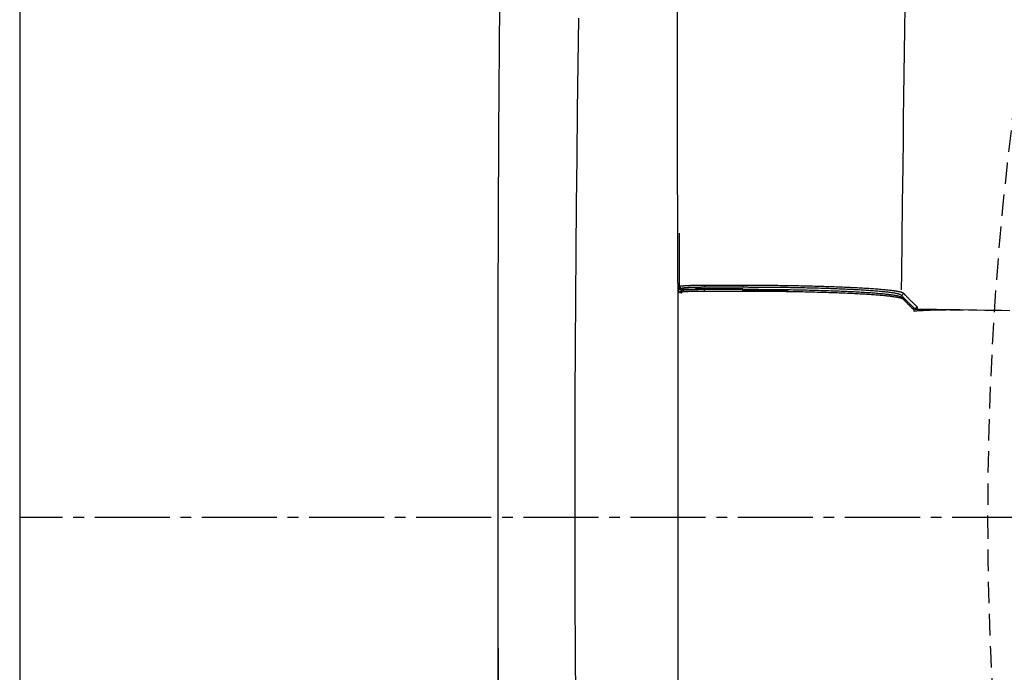
# Model space of a CAD drawing. Extents: x 0 to 2001, y 84 to 2884.
# Drawn here: x 353 to 445, y 2375 to 2435 of the extents above; entities that cross this region are included whole.
import ezdxf

# ---------------------------------------------------------------- set-up
doc = ezdxf.new("R2010")
doc.units = 0
doc.linetypes.add('EXLTYPE1', pattern=[3, 2, -1])
doc.linetypes.add('EXLTYPE3', pattern=[10, 7, -1, 1, -1])
doc.layers.get('0').update_dxf_attribs({"linetype": 'CONTINUOUS'})
doc.layers.get('DEFPOINTS').update_dxf_attribs({"linetype": 'CONTINUOUS'})
for name, color, linetype in [('タンク', 7, 'CONTINUOUS'), ('便器', 7, 'CONTINUOUS'), ('寸法', 7, 'CONTINUOUS')]:
    doc.layers.add(name, color=color, linetype=linetype)
doc.styles.add('EXCADDIM1', font='monotxt', dxfattribs={"width": 0.84, "bigfont": 'extfont'})
doc.styles.get("Standard").update_dxf_attribs({"font": 'monotxt', "bigfont": 'extfont'})
doc.dimstyles.new('ISO-25', dxfattribs={"dimtxt": 2.5, "dimasz": 2.5, "dimexe": 1.25, "dimexo": 0.625, "dimtad": 1, "dimtxsty": 'STANDARD', "dimcen": 2.5, "dimazin": 3, "dimtfac": 1, "dimtmove": 0, "dimatfit": 3})

# ---------------------------------------------------------------- blocks, each defined once
blk = doc.blocks.new('EX_NORM')
at = {"color": 0, "linetype": 'CONTINUOUS'}
for q in [(-1, 0.1667), (-1, 0), (-1, -0.1667)]:
    blk.add_line((0, 0), q, dxfattribs=at)
blk = doc.blocks.new('*D27')
at = {"layer": 'DEFPOINTS', "color": 0}
for p in [(353, 2388.998), (1143.307, 2388.998), (1143.307, 1934)]:
    blk.add_point(p, dxfattribs=at)
at = {"layer": '寸法', "color": 3, "linetype": 'CONTINUOUS'}
for p, q in [((1143.307, 2381.998), (1143.307, 1924)), ((383, 1934), (1113.307, 1934))]:
    blk.add_line(p, q, dxfattribs=at)
at = {"layer": '寸法', "color": 3, "xscale": 30, "yscale": 30, "zscale": 30, "rotation": 180}
blk.add_blockref('EX_NORM', (353, 1934), dxfattribs=at)
at = {"layer": '寸法', "color": 3, "xscale": 30, "yscale": 30, "zscale": 30}
blk.add_blockref('EX_NORM', (1143.307, 1934), dxfattribs=at)
at = {"layer": '寸法', "color": 2, "insert": (748.153, 1957), "char_height": 40, "attachment_point": 5, "style": 'EXCADDIM1'}
blk.add_mtext('790', dxfattribs=at)
blk = doc.blocks.new('*D31')
at = {"layer": 'DEFPOINTS', "color": 0}
for p in [(397.603, 2388.998), (1143.307, 2388.998), (397.603, 1994)]:
    blk.add_point(p, dxfattribs=at)
at = {"layer": '寸法', "color": 3, "linetype": 'CONTINUOUS'}
for p, q in [((397.603, 2381.998), (397.603, 1984)), ((1113.307, 1994), (427.603, 1994))]:
    blk.add_line(p, q, dxfattribs=at)
at = {"layer": '寸法', "color": 3, "xscale": 30, "yscale": 30, "zscale": 30, "rotation": 180}
blk.add_blockref('EX_NORM', (397.603, 1994), dxfattribs=at)
at = {"layer": '寸法', "color": 3, "xscale": 30, "yscale": 30, "zscale": 30}
blk.add_blockref('EX_NORM', (1143.307, 1994), dxfattribs=at)
at = {"layer": '寸法', "color": 2, "insert": (770.455, 2017.5), "char_height": 40, "attachment_point": 5, "style": 'EXCADDIM1'}
blk.add_mtext('746', dxfattribs=at)

msp = doc.modelspace()

# ---------------------------------------------------------------- linework, layer by layer
at = {"layer": 'タンク', "color": 2, "linetype": 'CONTINUOUS'}
msp.add_line((414.393, 2410.869), (414.393, 2370.772), dxfattribs=at)
at = {"layer": 'タンク', "color": 6, "linetype": 'CONTINUOUS'}
for p, q in [((414.514, 2410.3), (414.531, 2410.597)), ((414.499, 2409.981), (414.514, 2410.3)), ((414.514, 2410.3), (414.53, 2410.314)), ((414.53, 2410.314), (414.531, 2410.514)), ((414.713, 2410.314), (414.53, 2410.314)), ((414.713, 2410.314), (414.722, 2410.314)), ((414.722, 2410.314), (416.033, 2410.314)), ((414.793, 2410.368), (414.731, 2410.314)), ((414.731, 2410.314), (416.033, 2410.314)), ((414.747, 2409.901), (414.757, 2410.137)), ((414.749, 2410.137), (414.805, 2410.186)), ((416.045, 2410.325), (416.033, 2410.314)), ((416.033, 2410.314), (416.033, 2410.314)), ((417.548, 2410.325), (416.045, 2410.325)), ((420.462, 2410.472), (416.887, 2410.472)), ((417.81, 2410.325), (417.548, 2410.325)), ((420.461, 2410.325), (417.81, 2410.325)), ((418.519, 2410.325), (418.517, 2410.288)), ((418.555, 2410.305), (418.555, 2410.325)), ((418.556, 2410.288), (418.555, 2410.305)), ((435.255, 2409.552), (435.447, 2409.354)), ((435.918, 2408.873), (436.396, 2408.408)), ((436.3, 2408.494), (436.494, 2408.494))]:
    msp.add_line(p, q, dxfattribs=at)
at = {"layer": 'タンク', "color": 2, "linetype": 'CONTINUOUS', "flags": 128}
for points in [[(397.789, 2440.973), (397.731, 2432.877), (397.685, 2424.795), (397.649, 2416.751), (397.623, 2408.765), (397.607, 2400.859), (397.601, 2393.055), (397.603, 2386.506), (397.612, 2380.035), (397.628, 2373.628)], [(414.393, 2410.869), (414.393, 2410.919), (414.393, 2411.065), (414.393, 2411.296), (414.393, 2411.604), (414.393, 2411.977), (414.393, 2412.408), (414.392, 2412.887), (414.392, 2413.403), (414.392, 2413.948), (414.392, 2414.512), (414.391, 2415.086), (414.391, 2416.237), (414.39, 2417.389), (414.39, 2418.543), (414.389, 2419.7), (414.389, 2420.861), (414.389, 2422.027), (414.388, 2423.199), (414.388, 2424.377), (414.387, 2425.563), (414.387, 2426.757), (414.387, 2427.961), (414.386, 2429.778), (414.386, 2431.615), (414.386, 2433.467), (414.386, 2435.33), (414.386, 2437.201)], [(405.147, 2435.595), (405.084, 2431.296), (405.026, 2426.961), (404.974, 2422.597), (404.928, 2418.211), (404.888, 2413.81), (404.854, 2409.4), (404.828, 2404.988), (404.806, 2400.238), (404.793, 2395.494), (404.787, 2390.756), (404.79, 2386.027), (404.8, 2381.306), (404.819, 2376.594), (404.845, 2371.892)]]:
    msp.add_lwpolyline(points, dxfattribs=at)
at = {"layer": 'タンク', "color": 4, "linetype": 'CONTINUOUS', "flags": 128}
msp.add_lwpolyline([(435.582, 2436.649), (435.551, 2434.54), (435.522, 2432.443), (435.494, 2430.353), (435.467, 2428.265), (435.44, 2426.172), (435.414, 2424.069), (435.388, 2421.951), (435.362, 2419.811), (435.347, 2418.531), (435.332, 2417.263), (435.317, 2416.032), (435.303, 2414.86), (435.29, 2413.77), (435.278, 2412.785), (435.267, 2411.928), (435.259, 2411.221), (435.252, 2410.688), (435.248, 2410.351), (435.247, 2410.234)], dxfattribs=at)
at = {"layer": 'タンク', "color": 6, "linetype": 'CONTINUOUS', "flags": 128}
for points in [[(414.537, 2415.521), (414.537, 2415.514), (414.537, 2415.493), (414.537, 2415.46), (414.537, 2415.416), (414.537, 2415.362), (414.537, 2415.3), (414.537, 2415.23), (414.537, 2415.155), (414.537, 2415.075), (414.537, 2414.991), (414.536, 2414.906), (414.536, 2414.742), (414.536, 2414.576), (414.536, 2414.408), (414.535, 2414.237), (414.535, 2414.065), (414.535, 2413.891), (414.535, 2413.716), (414.534, 2413.539), (414.534, 2413.362), (414.534, 2413.183), (414.534, 2413.005), (414.533, 2412.825), (414.533, 2412.646), (414.533, 2412.468), (414.533, 2412.29), (414.532, 2412.114), (414.532, 2411.94), (414.532, 2411.768), (414.532, 2411.599), (414.532, 2411.433), (414.531, 2411.271), (414.531, 2411.113), (414.531, 2411.041), (414.531, 2410.97), (414.531, 2410.903), (414.531, 2410.84), (414.531, 2410.781), (414.531, 2410.729), (414.531, 2410.684), (414.531, 2410.648), (414.531, 2410.62), (414.531, 2410.603), (414.531, 2410.597)], [(414.531, 2410.597), (414.523, 2410.449), (414.514, 2410.3)], [(414.531, 2410.514), (414.55, 2410.531), (414.593, 2410.568)], [(414.593, 2410.569), (414.593, 2410.569), (414.593, 2410.569), (414.593, 2410.569), (414.593, 2410.569), (414.593, 2410.569), (414.593, 2410.569), (414.593, 2410.569), (414.593, 2410.569), (414.593, 2410.569), (414.593, 2410.569), (414.593, 2410.569), (414.593, 2410.569), (414.593, 2410.569), (414.593, 2410.569), (414.593, 2410.569), (414.593, 2410.57), (414.593, 2410.57), (414.593, 2410.57), (414.593, 2410.571), (414.593, 2410.571), (414.594, 2410.571), (414.594, 2410.572), (414.595, 2410.575), (414.599, 2410.579), (414.603, 2410.581), (414.609, 2410.584), (414.616, 2410.586), (414.623, 2410.588), (414.632, 2410.59), (414.641, 2410.592), (414.651, 2410.593), (414.661, 2410.595), (414.672, 2410.596), (414.704, 2410.6), (414.737, 2410.604), (414.771, 2410.608), (414.807, 2410.612), (414.844, 2410.615), (414.881, 2410.619), (414.92, 2410.622), (414.959, 2410.625), (414.999, 2410.628), (415.039, 2410.631), (415.08, 2410.633), (415.141, 2410.637), (415.203, 2410.641), (415.265, 2410.644), (415.327, 2410.647), (415.39, 2410.65), (415.453, 2410.653), (415.516, 2410.655), (415.58, 2410.657), (415.643, 2410.659), (415.707, 2410.661), (415.771, 2410.663), (415.835, 2410.665), (415.898, 2410.666), (415.962, 2410.667), (416.025, 2410.669), (416.088, 2410.67), (416.151, 2410.671), (416.213, 2410.672), (416.275, 2410.673), (416.336, 2410.673), (416.397, 2410.674), (416.457, 2410.674), (416.494, 2410.675), (416.53, 2410.675), (416.566, 2410.675), (416.601, 2410.675), (416.636, 2410.675), (416.67, 2410.675), (416.703, 2410.675), (416.735, 2410.675), (416.765, 2410.675), (416.795, 2410.675), (416.824, 2410.675), (416.833, 2410.675), (416.841, 2410.675), (416.849, 2410.675), (416.857, 2410.675), (416.864, 2410.675), (416.871, 2410.675), (416.876, 2410.675), (416.88, 2410.675), (416.884, 2410.675), (416.886, 2410.675), (416.887, 2410.675), (416.887, 2410.675), (416.887, 2410.675), (416.887, 2410.675), (416.887, 2410.675), (416.887, 2410.675), (416.887, 2410.675), (416.887, 2410.675), (416.887, 2410.675), (416.887, 2410.675), (416.887, 2410.675), (416.887, 2410.675)], [(414.593, 2410.568), (414.593, 2410.568), (414.593, 2410.568), (414.593, 2410.567), (414.593, 2410.565), (414.593, 2410.564), (414.594, 2410.562), (414.594, 2410.56), (414.594, 2410.558), (414.594, 2410.556), (414.595, 2410.553), (414.595, 2410.551), (414.595, 2410.546), (414.596, 2410.542), (414.597, 2410.537), (414.597, 2410.532), (414.598, 2410.527), (414.599, 2410.523), (414.6, 2410.518), (414.601, 2410.513), (414.602, 2410.509), (414.603, 2410.504), (414.605, 2410.499), (414.607, 2410.492), (414.61, 2410.485), (414.614, 2410.479), (414.617, 2410.472), (414.621, 2410.465), (414.626, 2410.458), (414.63, 2410.452), (414.635, 2410.446), (414.641, 2410.439), (414.646, 2410.433), (414.652, 2410.428), (414.658, 2410.422), (414.664, 2410.416), (414.67, 2410.411), (414.676, 2410.406), (414.683, 2410.401), (414.689, 2410.397), (414.696, 2410.393), (414.703, 2410.389), (414.71, 2410.386), (414.717, 2410.383), (414.724, 2410.38), (414.728, 2410.379), (414.733, 2410.377), (414.737, 2410.376), (414.742, 2410.375), (414.747, 2410.374), (414.751, 2410.373), (414.756, 2410.373), (414.761, 2410.372), (414.766, 2410.371), (414.77, 2410.371), (414.775, 2410.37), (414.777, 2410.37), (414.78, 2410.37), (414.782, 2410.369), (414.784, 2410.369), (414.786, 2410.369), (414.788, 2410.369), (414.789, 2410.369), (414.791, 2410.368), (414.792, 2410.368), (414.792, 2410.368), (414.792, 2410.368)], [(416.887, 2410.675), (417.287, 2410.675), (418.887, 2410.675), (420.462, 2410.675)], [(416.887, 2410.675), (416.887, 2410.675), (416.887, 2410.675), (416.887, 2410.674), (416.887, 2410.672), (416.887, 2410.671), (416.887, 2410.669), (416.887, 2410.667), (416.887, 2410.665), (416.887, 2410.663), (416.887, 2410.66), (416.887, 2410.658), (416.887, 2410.653), (416.887, 2410.648), (416.887, 2410.643), (416.887, 2410.638), (416.887, 2410.633), (416.887, 2410.628), (416.887, 2410.623), (416.887, 2410.618), (416.887, 2410.613), (416.887, 2410.608), (416.887, 2410.603), (416.887, 2410.596), (416.887, 2410.589), (416.887, 2410.582), (416.887, 2410.575), (416.887, 2410.568), (416.887, 2410.561), (416.887, 2410.554), (416.887, 2410.547), (416.887, 2410.539), (416.887, 2410.532), (416.887, 2410.525), (416.887, 2410.52), (416.887, 2410.515), (416.887, 2410.51), (416.887, 2410.505), (416.887, 2410.501), (416.887, 2410.496), (416.887, 2410.492), (416.887, 2410.488), (416.887, 2410.485), (416.887, 2410.482), (416.887, 2410.479), (416.887, 2410.479), (416.887, 2410.478), (416.887, 2410.478), (416.887, 2410.478), (416.887, 2410.477), (416.887, 2410.477), (416.887, 2410.476), (416.887, 2410.476), (416.887, 2410.475), (416.887, 2410.475), (416.887, 2410.474), (416.887, 2410.474), (416.887, 2410.474), (416.887, 2410.473), (416.887, 2410.473), (416.887, 2410.473), (416.887, 2410.472), (416.887, 2410.472), (416.887, 2410.472), (416.887, 2410.472), (416.887, 2410.472), (416.887, 2410.472)], [(420.462, 2410.675), (420.469, 2410.675), (420.489, 2410.675), (420.519, 2410.675), (420.56, 2410.675), (420.61, 2410.675), (420.668, 2410.675), (420.732, 2410.675), (420.801, 2410.675), (420.873, 2410.674), (420.949, 2410.674), (421.026, 2410.674), (421.18, 2410.674), (421.334, 2410.673), (421.489, 2410.673), (421.645, 2410.672), (421.801, 2410.672), (421.958, 2410.671), (422.116, 2410.67), (422.275, 2410.669), (422.435, 2410.669), (422.596, 2410.668), (422.759, 2410.666), (422.998, 2410.664), (423.241, 2410.662), (423.485, 2410.66), (423.731, 2410.657), (423.977, 2410.654), (424.225, 2410.65), (424.472, 2410.647), (424.718, 2410.643), (424.963, 2410.639), (425.206, 2410.635), (425.448, 2410.63), (425.672, 2410.626), (425.894, 2410.622), (426.115, 2410.617), (426.333, 2410.613), (426.55, 2410.608), (426.766, 2410.603), (426.98, 2410.597), (427.194, 2410.592), (427.407, 2410.586), (427.62, 2410.58), (427.832, 2410.574), (428.026, 2410.568), (428.22, 2410.562), (428.414, 2410.556), (428.608, 2410.55), (428.802, 2410.543), (428.995, 2410.536), (429.189, 2410.529), (429.383, 2410.522), (429.577, 2410.514), (429.771, 2410.507), (429.964, 2410.498), (430.133, 2410.491), (430.302, 2410.484), (430.47, 2410.476), (430.639, 2410.468), (430.807, 2410.46), (430.976, 2410.451), (431.144, 2410.442), (431.313, 2410.433), (431.482, 2410.424), (431.65, 2410.414), (431.819, 2410.404), (431.959, 2410.396), (432.1, 2410.387), (432.24, 2410.378), (432.381, 2410.368), (432.522, 2410.359), (432.664, 2410.348), (432.806, 2410.338), (432.949, 2410.327), (433.092, 2410.315), (433.236, 2410.304), (433.38, 2410.291), (433.491, 2410.281), (433.601, 2410.271), (433.711, 2410.261), (433.821, 2410.25), (433.93, 2410.239), (434.037, 2410.227), (434.143, 2410.215), (434.247, 2410.203), (434.349, 2410.191), (434.448, 2410.178), (434.545, 2410.165), (434.59, 2410.159), (434.635, 2410.152), (434.679, 2410.146), (434.723, 2410.139), (434.766, 2410.132), (434.81, 2410.124), (434.853, 2410.116), (434.897, 2410.108), (434.941, 2410.1), (434.985, 2410.091), (435.029, 2410.081), (435.055, 2410.075), (435.081, 2410.07), (435.107, 2410.063), (435.134, 2410.057), (435.159, 2410.051), (435.185, 2410.044), (435.211, 2410.038), (435.236, 2410.031), (435.26, 2410.024), (435.284, 2410.017), (435.308, 2410.009), (435.317, 2410.006), (435.327, 2410.003), (435.336, 2410), (435.345, 2409.997), (435.354, 2409.993), (435.363, 2409.99), (435.372, 2409.986), (435.38, 2409.981), (435.389, 2409.977), (435.397, 2409.972), (435.406, 2409.966), (435.409, 2409.964), (435.413, 2409.961), (435.416, 2409.959), (435.42, 2409.956), (435.423, 2409.953), (435.426, 2409.951), (435.43, 2409.948), (435.433, 2409.946), (435.436, 2409.943), (435.439, 2409.941), (435.442, 2409.938), (435.442, 2409.938), (435.443, 2409.937), (435.444, 2409.936), (435.444, 2409.936), (435.445, 2409.935), (435.445, 2409.935), (435.446, 2409.935), (435.446, 2409.934), (435.447, 2409.934), (435.447, 2409.934), (435.447, 2409.934)], [(414.514, 2410.3), (414.514, 2410.3), (414.515, 2410.301), (414.515, 2410.301), (414.515, 2410.301), (414.516, 2410.301), (414.516, 2410.301), (414.516, 2410.301), (414.517, 2410.301), (414.517, 2410.302), (414.518, 2410.302), (414.519, 2410.302), (414.519, 2410.302), (414.52, 2410.302), (414.521, 2410.303), (414.522, 2410.303), (414.522, 2410.303), (414.523, 2410.303), (414.524, 2410.304), (414.524, 2410.304), (414.525, 2410.304), (414.525, 2410.304), (414.526, 2410.304), (414.529, 2410.305), (414.533, 2410.306), (414.537, 2410.306), (414.542, 2410.307), (414.546, 2410.307), (414.552, 2410.308), (414.557, 2410.308), (414.562, 2410.309), (414.568, 2410.309), (414.574, 2410.31), (414.579, 2410.31), (414.585, 2410.31), (414.591, 2410.311), (414.596, 2410.311), (414.602, 2410.311), (414.607, 2410.312), (414.613, 2410.312), (414.618, 2410.312), (414.624, 2410.313), (414.629, 2410.313), (414.634, 2410.313), (414.64, 2410.313), (414.644, 2410.313), (414.648, 2410.313), (414.653, 2410.313), (414.657, 2410.314), (414.662, 2410.314), (414.666, 2410.314), (414.67, 2410.314), (414.675, 2410.314), (414.679, 2410.314), (414.683, 2410.314), (414.687, 2410.314), (414.69, 2410.314), (414.692, 2410.314), (414.694, 2410.314), (414.696, 2410.314), (414.698, 2410.314), (414.7, 2410.314), (414.702, 2410.314), (414.704, 2410.314), (414.706, 2410.314), (414.708, 2410.314), (414.71, 2410.314), (414.71, 2410.314), (414.711, 2410.314), (414.711, 2410.314), (414.711, 2410.314), (414.712, 2410.314), (414.712, 2410.314), (414.712, 2410.314), (414.713, 2410.314), (414.713, 2410.314), (414.713, 2410.314), (414.713, 2410.314)], [(414.531, 2410.514), (414.531, 2410.514), (414.531, 2410.514), (414.531, 2410.513), (414.531, 2410.513), (414.531, 2410.512), (414.531, 2410.511), (414.531, 2410.51), (414.531, 2410.509), (414.531, 2410.508), (414.531, 2410.507), (414.531, 2410.506), (414.531, 2410.503), (414.532, 2410.5), (414.532, 2410.496), (414.532, 2410.493), (414.532, 2410.49), (414.533, 2410.487), (414.533, 2410.484), (414.533, 2410.48), (414.534, 2410.477), (414.535, 2410.474), (414.535, 2410.47), (414.536, 2410.465), (414.538, 2410.459), (414.54, 2410.454), (414.541, 2410.448), (414.543, 2410.443), (414.546, 2410.437), (414.548, 2410.432), (414.551, 2410.426), (414.553, 2410.421), (414.556, 2410.416), (414.559, 2410.411), (414.563, 2410.405), (414.566, 2410.4), (414.57, 2410.395), (414.574, 2410.39), (414.578, 2410.385), (414.582, 2410.38), (414.587, 2410.376), (414.591, 2410.371), (414.596, 2410.367), (414.601, 2410.362), (414.606, 2410.358), (414.611, 2410.354), (414.617, 2410.35), (414.623, 2410.346), (414.628, 2410.342), (414.634, 2410.339), (414.64, 2410.336), (414.646, 2410.333), (414.652, 2410.33), (414.659, 2410.327), (414.665, 2410.325), (414.671, 2410.323), (414.675, 2410.322), (414.679, 2410.321), (414.683, 2410.32), (414.687, 2410.319), (414.691, 2410.319), (414.695, 2410.318), (414.699, 2410.318), (414.703, 2410.317), (414.707, 2410.317), (414.712, 2410.316), (414.716, 2410.316), (414.718, 2410.316), (414.72, 2410.315), (414.722, 2410.315), (414.723, 2410.315), (414.725, 2410.315), (414.727, 2410.315), (414.728, 2410.315), (414.729, 2410.315), (414.73, 2410.314), (414.73, 2410.314), (414.731, 2410.314)], [(414.605, 2409.986), (414.581, 2409.965), (414.554, 2409.942)], [(414.605, 2409.986), (414.605, 2409.986), (414.606, 2409.987), (414.606, 2409.988), (414.606, 2409.989), (414.606, 2409.991), (414.606, 2409.993), (414.606, 2409.995), (414.607, 2409.997), (414.607, 2409.999), (414.607, 2410.001), (414.607, 2410.004), (414.608, 2410.008), (414.609, 2410.013), (414.609, 2410.018), (414.61, 2410.023), (414.61, 2410.027), (414.611, 2410.032), (414.612, 2410.037), (414.613, 2410.041), (414.614, 2410.046), (414.616, 2410.051), (414.617, 2410.055), (414.62, 2410.062), (414.623, 2410.069), (414.626, 2410.076), (414.63, 2410.083), (414.634, 2410.09), (414.638, 2410.096), (414.643, 2410.103), (414.648, 2410.109), (414.653, 2410.115), (414.659, 2410.121), (414.664, 2410.127), (414.67, 2410.133), (414.676, 2410.138), (414.682, 2410.143), (414.689, 2410.148), (414.695, 2410.153), (414.702, 2410.157), (414.708, 2410.161), (414.715, 2410.165), (414.722, 2410.168), (414.729, 2410.171), (414.736, 2410.174), (414.741, 2410.175), (414.745, 2410.177), (414.75, 2410.178), (414.755, 2410.179), (414.759, 2410.18), (414.764, 2410.181), (414.769, 2410.181), (414.773, 2410.182), (414.778, 2410.182), (414.783, 2410.183), (414.788, 2410.184), (414.79, 2410.184), (414.792, 2410.184), (414.795, 2410.184), (414.797, 2410.185), (414.799, 2410.185), (414.8, 2410.185), (414.802, 2410.185), (414.803, 2410.185), (414.804, 2410.185), (414.805, 2410.185), (414.805, 2410.186)], [(416.882, 2410.092), (416.882, 2410.092), (416.882, 2410.092), (416.882, 2410.092), (416.882, 2410.092), (416.882, 2410.092), (416.882, 2410.092), (416.882, 2410.092), (416.882, 2410.092), (416.882, 2410.092), (416.882, 2410.092), (416.882, 2410.092), (416.88, 2410.092), (416.874, 2410.092), (416.865, 2410.092), (416.853, 2410.092), (416.837, 2410.092), (416.82, 2410.092), (416.801, 2410.092), (416.78, 2410.092), (416.757, 2410.092), (416.734, 2410.092), (416.711, 2410.092), (416.663, 2410.092), (416.615, 2410.092), (416.566, 2410.092), (416.517, 2410.092), (416.468, 2410.091), (416.418, 2410.091), (416.368, 2410.09), (416.317, 2410.09), (416.266, 2410.089), (416.214, 2410.089), (416.162, 2410.088), (416.092, 2410.087), (416.022, 2410.086), (415.95, 2410.084), (415.879, 2410.083), (415.807, 2410.081), (415.735, 2410.079), (415.663, 2410.077), (415.592, 2410.074), (415.521, 2410.072), (415.45, 2410.069), (415.38, 2410.066), (415.328, 2410.064), (415.276, 2410.062), (415.225, 2410.059), (415.174, 2410.056), (415.124, 2410.053), (415.074, 2410.05), (415.025, 2410.047), (414.977, 2410.043), (414.929, 2410.04), (414.882, 2410.036), (414.836, 2410.031), (414.813, 2410.029), (414.79, 2410.026), (414.768, 2410.024), (414.747, 2410.021), (414.727, 2410.018), (414.708, 2410.016), (414.689, 2410.013), (414.673, 2410.009), (414.658, 2410.006), (414.645, 2410.003), (414.633, 2409.999), (414.632, 2409.999), (414.63, 2409.998), (414.629, 2409.998), (414.627, 2409.997), (414.625, 2409.996), (414.624, 2409.995), (414.622, 2409.995), (414.62, 2409.994), (414.618, 2409.993), (414.616, 2409.992), (414.614, 2409.991), (414.613, 2409.99), (414.612, 2409.99), (414.611, 2409.989), (414.61, 2409.989), (414.609, 2409.988), (414.608, 2409.988), (414.607, 2409.987), (414.606, 2409.987), (414.606, 2409.987), (414.606, 2409.987), (414.606, 2409.987), (414.606, 2409.987), (414.606, 2409.987), (414.606, 2409.987), (414.606, 2409.987), (414.606, 2409.987), (414.606, 2409.987), (414.606, 2409.987), (414.606, 2409.987), (414.606, 2409.987), (414.606, 2409.987), (414.606, 2409.987)], [(414.722, 2410.314), (414.722, 2410.314), (414.722, 2410.314), (414.722, 2410.314), (414.722, 2410.314), (414.722, 2410.314), (414.722, 2410.314), (414.722, 2410.314), (414.722, 2410.314), (414.722, 2410.314), (414.722, 2410.314), (414.722, 2410.314), (414.722, 2410.313), (414.722, 2410.311), (414.721, 2410.308), (414.72, 2410.303), (414.72, 2410.298), (414.719, 2410.292), (414.718, 2410.285), (414.717, 2410.278), (414.716, 2410.271), (414.715, 2410.264), (414.714, 2410.257), (414.714, 2410.25), (414.713, 2410.243), (414.713, 2410.237), (414.713, 2410.231), (414.713, 2410.225), (414.712, 2410.218), (414.712, 2410.212), (414.712, 2410.206), (414.713, 2410.2), (414.713, 2410.193), (414.713, 2410.187), (414.713, 2410.18), (414.713, 2410.173), (414.713, 2410.166), (414.713, 2410.159), (414.713, 2410.153), (414.713, 2410.147), (414.713, 2410.142), (414.714, 2410.137), (414.714, 2410.134), (414.714, 2410.132), (414.714, 2410.131)], [(416.887, 2410.472), (416.886, 2410.472), (416.884, 2410.472), (416.881, 2410.472), (416.877, 2410.472), (416.872, 2410.472), (416.866, 2410.472), (416.86, 2410.472), (416.853, 2410.472), (416.845, 2410.472), (416.837, 2410.472), (416.829, 2410.472), (416.803, 2410.472), (416.776, 2410.471), (416.748, 2410.471), (416.719, 2410.471), (416.689, 2410.471), (416.658, 2410.471), (416.626, 2410.471), (416.594, 2410.471), (416.561, 2410.47), (416.528, 2410.47), (416.495, 2410.47), (416.44, 2410.469), (416.384, 2410.469), (416.328, 2410.468), (416.271, 2410.467), (416.214, 2410.466), (416.156, 2410.465), (416.098, 2410.464), (416.041, 2410.462), (415.983, 2410.461), (415.925, 2410.459), (415.867, 2410.458), (415.81, 2410.456), (415.753, 2410.454), (415.696, 2410.452), (415.639, 2410.45), (415.582, 2410.448), (415.525, 2410.445), (415.469, 2410.442), (415.412, 2410.44), (415.354, 2410.436), (415.297, 2410.433), (415.24, 2410.43), (415.199, 2410.427), (415.158, 2410.424), (415.117, 2410.421), (415.078, 2410.418), (415.04, 2410.415), (415.004, 2410.411), (414.97, 2410.407), (414.938, 2410.403), (414.909, 2410.399), (414.884, 2410.395), (414.862, 2410.39), (414.858, 2410.389), (414.854, 2410.388), (414.85, 2410.387), (414.847, 2410.386), (414.843, 2410.385), (414.839, 2410.384), (414.835, 2410.382), (414.83, 2410.381), (414.826, 2410.379), (414.821, 2410.378), (414.816, 2410.376), (414.813, 2410.375), (414.81, 2410.374), (414.807, 2410.373), (414.804, 2410.372), (414.802, 2410.371), (414.799, 2410.371), (414.797, 2410.37), (414.795, 2410.369), (414.794, 2410.369), (414.793, 2410.369), (414.793, 2410.369)], [(414.805, 2410.186), (414.805, 2410.186), (414.806, 2410.186), (414.808, 2410.186), (414.81, 2410.187), (414.812, 2410.188), (414.815, 2410.189), (414.818, 2410.19), (414.821, 2410.191), (414.824, 2410.192), (414.827, 2410.193), (414.83, 2410.194), (414.834, 2410.196), (414.838, 2410.197), (414.841, 2410.198), (414.845, 2410.199), (414.848, 2410.2), (414.851, 2410.201), (414.853, 2410.202), (414.856, 2410.203), (414.859, 2410.204), (414.861, 2410.204), (414.864, 2410.205), (414.879, 2410.208), (414.897, 2410.212), (414.916, 2410.215), (414.937, 2410.218), (414.96, 2410.221), (414.985, 2410.224), (415.01, 2410.227), (415.035, 2410.229), (415.062, 2410.232), (415.088, 2410.234), (415.114, 2410.236), (415.151, 2410.239), (415.187, 2410.242), (415.222, 2410.245), (415.257, 2410.247), (415.292, 2410.249), (415.326, 2410.252), (415.361, 2410.254), (415.396, 2410.256), (415.431, 2410.257), (415.467, 2410.259), (415.504, 2410.261), (415.564, 2410.264), (415.626, 2410.266), (415.69, 2410.268), (415.755, 2410.271), (415.821, 2410.273), (415.888, 2410.275), (415.955, 2410.277), (416.023, 2410.279), (416.09, 2410.28), (416.156, 2410.281), (416.222, 2410.283), (416.27, 2410.283), (416.318, 2410.284), (416.365, 2410.285), (416.412, 2410.285), (416.458, 2410.286), (416.503, 2410.286), (416.548, 2410.286), (416.593, 2410.287), (416.637, 2410.287), (416.681, 2410.287), (416.725, 2410.287), (416.746, 2410.288), (416.768, 2410.288), (416.788, 2410.288), (416.807, 2410.288), (416.825, 2410.288), (416.841, 2410.288), (416.855, 2410.288), (416.866, 2410.288), (416.875, 2410.288), (416.88, 2410.288), (416.882, 2410.288)], [(416.882, 2410.092), (416.882, 2410.092), (416.882, 2410.093), (416.882, 2410.093), (416.882, 2410.094), (416.882, 2410.095), (416.882, 2410.096), (416.882, 2410.097), (416.882, 2410.098), (416.882, 2410.099), (416.882, 2410.1), (416.882, 2410.101), (416.882, 2410.104), (416.882, 2410.106), (416.882, 2410.109), (416.882, 2410.111), (416.882, 2410.114), (416.882, 2410.116), (416.882, 2410.119), (416.882, 2410.121), (416.882, 2410.124), (416.882, 2410.126), (416.882, 2410.129), (416.882, 2410.133), (416.882, 2410.136), (416.882, 2410.14), (416.882, 2410.144), (416.882, 2410.148), (416.882, 2410.152), (416.882, 2410.156), (416.882, 2410.16), (416.882, 2410.163), (416.882, 2410.167), (416.882, 2410.171), (416.882, 2410.174), (416.882, 2410.178), (416.882, 2410.181), (416.882, 2410.184), (416.882, 2410.188), (416.882, 2410.191), (416.882, 2410.194), (416.882, 2410.197), (416.882, 2410.201), (416.882, 2410.204), (416.882, 2410.207), (416.882, 2410.21), (416.882, 2410.213), (416.882, 2410.216), (416.882, 2410.218), (416.882, 2410.221), (416.882, 2410.224), (416.882, 2410.227), (416.882, 2410.229), (416.882, 2410.232), (416.882, 2410.235), (416.882, 2410.238), (416.882, 2410.24), (416.882, 2410.242), (416.882, 2410.245), (416.882, 2410.247), (416.882, 2410.249), (416.882, 2410.251), (416.882, 2410.254), (416.882, 2410.256), (416.882, 2410.258), (416.882, 2410.26), (416.882, 2410.263), (416.882, 2410.264), (416.882, 2410.266), (416.882, 2410.267), (416.882, 2410.269), (416.882, 2410.271), (416.882, 2410.272), (416.882, 2410.274), (416.882, 2410.275), (416.882, 2410.277), (416.882, 2410.279), (416.882, 2410.28), (416.882, 2410.281), (416.882, 2410.282), (416.882, 2410.283), (416.882, 2410.284), (416.882, 2410.285), (416.882, 2410.286), (416.882, 2410.287), (416.882, 2410.287), (416.882, 2410.288), (416.882, 2410.288), (416.882, 2410.288), (416.882, 2410.288), (416.882, 2410.288), (416.882, 2410.288), (416.882, 2410.288), (416.882, 2410.288), (416.882, 2410.288), (416.882, 2410.288), (416.882, 2410.288), (416.882, 2410.288), (416.882, 2410.288), (416.882, 2410.288), (416.882, 2410.288), (416.882, 2410.288), (416.882, 2410.288), (416.882, 2410.288), (416.882, 2410.288), (416.882, 2410.288), (416.882, 2410.288), (416.882, 2410.288), (416.882, 2410.288), (416.882, 2410.288), (416.882, 2410.288)], [(416.882, 2410.288), (416.882, 2410.288), (416.882, 2410.288), (416.882, 2410.288), (416.882, 2410.288), (416.882, 2410.288), (416.882, 2410.288), (416.882, 2410.288), (416.882, 2410.288), (416.882, 2410.288), (416.882, 2410.288), (416.882, 2410.288), (416.897, 2410.288), (416.938, 2410.288), (417.002, 2410.288), (417.086, 2410.288), (417.188, 2410.288), (417.303, 2410.288), (417.429, 2410.288), (417.563, 2410.288), (417.701, 2410.288), (417.841, 2410.288), (417.979, 2410.288), (418.112, 2410.288), (418.242, 2410.288), (418.368, 2410.288), (418.493, 2410.288), (418.615, 2410.288), (418.738, 2410.288), (418.861, 2410.288), (418.985, 2410.288), (419.111, 2410.288), (419.241, 2410.288), (419.374, 2410.288), (419.512, 2410.288), (419.652, 2410.288), (419.79, 2410.288), (419.924, 2410.288), (420.05, 2410.288), (420.165, 2410.288), (420.267, 2410.288), (420.351, 2410.288), (420.415, 2410.288), (420.456, 2410.288), (420.47, 2410.288)], [(420.47, 2410.092), (420.07, 2410.092), (418.47, 2410.092), (416.883, 2410.092)], [(435.247, 2409.735), (435.246, 2409.736), (435.244, 2409.737), (435.241, 2409.738), (435.237, 2409.741), (435.233, 2409.743), (435.227, 2409.746), (435.221, 2409.749), (435.215, 2409.752), (435.208, 2409.756), (435.201, 2409.759), (435.195, 2409.763), (435.183, 2409.769), (435.171, 2409.775), (435.16, 2409.781), (435.15, 2409.787), (435.14, 2409.792), (435.13, 2409.796), (435.12, 2409.801), (435.111, 2409.805), (435.101, 2409.809), (435.092, 2409.813), (435.082, 2409.817), (435.036, 2409.834), (434.984, 2409.85), (434.926, 2409.865), (434.864, 2409.879), (434.797, 2409.893), (434.726, 2409.906), (434.653, 2409.919), (434.578, 2409.931), (434.502, 2409.943), (434.424, 2409.954), (434.347, 2409.965), (434.238, 2409.98), (434.13, 2409.994), (434.023, 2410.007), (433.917, 2410.019), (433.811, 2410.031), (433.707, 2410.043), (433.603, 2410.054), (433.499, 2410.064), (433.396, 2410.074), (433.292, 2410.083), (433.189, 2410.093), (433.051, 2410.105), (432.914, 2410.116), (432.776, 2410.127), (432.638, 2410.138), (432.5, 2410.148), (432.361, 2410.158), (432.222, 2410.168), (432.084, 2410.177), (431.945, 2410.186), (431.806, 2410.195), (431.668, 2410.203), (431.501, 2410.213), (431.334, 2410.223), (431.168, 2410.232), (431.002, 2410.241), (430.835, 2410.25), (430.669, 2410.258), (430.503, 2410.266), (430.337, 2410.274), (430.17, 2410.282), (430.004, 2410.289), (429.838, 2410.297), (429.647, 2410.305), (429.456, 2410.313), (429.264, 2410.32), (429.073, 2410.327), (428.882, 2410.334), (428.691, 2410.341), (428.499, 2410.348), (428.308, 2410.354), (428.116, 2410.36), (427.925, 2410.366), (427.734, 2410.372), (427.524, 2410.378), (427.315, 2410.384), (427.104, 2410.389), (426.894, 2410.395), (426.682, 2410.4), (426.469, 2410.405), (426.255, 2410.41), (426.039, 2410.415), (425.822, 2410.419), (425.603, 2410.423), (425.381, 2410.428), (425.143, 2410.432), (424.903, 2410.436), (424.661, 2410.44), (424.418, 2410.444), (424.174, 2410.447), (423.931, 2410.451), (423.687, 2410.454), (423.445, 2410.456), (423.204, 2410.459), (422.965, 2410.461), (422.728, 2410.463), (422.568, 2410.464), (422.409, 2410.465), (422.251, 2410.466), (422.094, 2410.467), (421.938, 2410.468), (421.783, 2410.468), (421.629, 2410.469), (421.475, 2410.469), (421.323, 2410.47), (421.17, 2410.47), (421.018, 2410.47), (420.942, 2410.471), (420.868, 2410.471), (420.796, 2410.471), (420.728, 2410.471), (420.665, 2410.471), (420.608, 2410.471), (420.559, 2410.472), (420.519, 2410.472), (420.488, 2410.472), (420.469, 2410.472), (420.462, 2410.472)], [(420.47, 2410.092), (420.47, 2410.092), (420.47, 2410.093), (420.47, 2410.093), (420.47, 2410.094), (420.47, 2410.095), (420.47, 2410.096), (420.47, 2410.097), (420.47, 2410.098), (420.47, 2410.099), (420.47, 2410.1), (420.47, 2410.101), (420.47, 2410.104), (420.47, 2410.106), (420.47, 2410.109), (420.47, 2410.111), (420.47, 2410.114), (420.47, 2410.116), (420.47, 2410.119), (420.47, 2410.121), (420.47, 2410.124), (420.47, 2410.126), (420.47, 2410.129), (420.47, 2410.133), (420.47, 2410.136), (420.47, 2410.14), (420.47, 2410.144), (420.47, 2410.148), (420.47, 2410.152), (420.47, 2410.156), (420.47, 2410.16), (420.47, 2410.163), (420.47, 2410.167), (420.47, 2410.171), (420.47, 2410.174), (420.47, 2410.178), (420.47, 2410.181), (420.47, 2410.184), (420.47, 2410.188), (420.47, 2410.191), (420.47, 2410.194), (420.47, 2410.198), (420.47, 2410.201), (420.47, 2410.204), (420.47, 2410.207), (420.47, 2410.21), (420.47, 2410.213), (420.47, 2410.216), (420.47, 2410.218), (420.47, 2410.221), (420.47, 2410.224), (420.47, 2410.227), (420.47, 2410.23), (420.47, 2410.232), (420.47, 2410.235), (420.47, 2410.238), (420.47, 2410.24), (420.47, 2410.242), (420.47, 2410.245), (420.47, 2410.247), (420.47, 2410.249), (420.47, 2410.251), (420.47, 2410.254), (420.47, 2410.256), (420.47, 2410.258), (420.47, 2410.26), (420.47, 2410.263), (420.47, 2410.264), (420.47, 2410.266), (420.47, 2410.267), (420.47, 2410.269), (420.47, 2410.271), (420.47, 2410.272), (420.47, 2410.274), (420.47, 2410.275), (420.47, 2410.277), (420.47, 2410.279), (420.47, 2410.28), (420.47, 2410.281), (420.47, 2410.282), (420.47, 2410.283), (420.47, 2410.284), (420.47, 2410.285), (420.47, 2410.286), (420.47, 2410.287), (420.47, 2410.287), (420.47, 2410.288), (420.47, 2410.288), (420.47, 2410.288), (420.47, 2410.288), (420.47, 2410.288), (420.47, 2410.288), (420.47, 2410.288), (420.47, 2410.288), (420.47, 2410.288), (420.47, 2410.288), (420.47, 2410.288), (420.47, 2410.288), (420.47, 2410.288), (420.47, 2410.288), (420.47, 2410.288), (420.47, 2410.288), (420.47, 2410.288), (420.47, 2410.288), (420.47, 2410.288), (420.47, 2410.288), (420.47, 2410.288), (420.47, 2410.288), (420.47, 2410.288), (420.47, 2410.288), (420.47, 2410.288)], [(420.47, 2410.288), (420.477, 2410.288), (420.496, 2410.288), (420.526, 2410.288), (420.567, 2410.288), (420.616, 2410.288), (420.673, 2410.288), (420.736, 2410.288), (420.804, 2410.287), (420.876, 2410.287), (420.95, 2410.287), (421.026, 2410.287), (421.178, 2410.286), (421.33, 2410.286), (421.483, 2410.286), (421.637, 2410.285), (421.791, 2410.285), (421.946, 2410.284), (422.102, 2410.283), (422.258, 2410.283), (422.416, 2410.282), (422.575, 2410.281), (422.736, 2410.28), (422.972, 2410.278), (423.211, 2410.275), (423.452, 2410.273), (423.695, 2410.27), (423.938, 2410.267), (424.182, 2410.264), (424.426, 2410.26), (424.669, 2410.256), (424.911, 2410.253), (425.151, 2410.248), (425.389, 2410.244), (425.61, 2410.24), (425.83, 2410.236), (426.047, 2410.231), (426.263, 2410.226), (426.477, 2410.222), (426.689, 2410.216), (426.901, 2410.211), (427.112, 2410.206), (427.322, 2410.2), (427.532, 2410.194), (427.741, 2410.188), (427.933, 2410.183), (428.124, 2410.177), (428.315, 2410.171), (428.507, 2410.164), (428.698, 2410.158), (428.889, 2410.151), (429.081, 2410.144), (429.272, 2410.137), (429.463, 2410.129), (429.654, 2410.121), (429.845, 2410.113), (430.012, 2410.106), (430.178, 2410.098), (430.344, 2410.091), (430.51, 2410.083), (430.677, 2410.075), (430.843, 2410.066), (431.009, 2410.058), (431.176, 2410.049), (431.342, 2410.039), (431.508, 2410.03), (431.675, 2410.02), (431.814, 2410.011), (431.952, 2410.002), (432.091, 2409.993), (432.23, 2409.984), (432.369, 2409.974), (432.507, 2409.964), (432.645, 2409.954), (432.783, 2409.944), (432.921, 2409.932), (433.059, 2409.921), (433.196, 2409.909), (433.3, 2409.9), (433.403, 2409.89), (433.506, 2409.88), (433.61, 2409.87), (433.714, 2409.859), (433.819, 2409.848), (433.924, 2409.836), (434.03, 2409.823), (434.137, 2409.81), (434.245, 2409.796), (434.355, 2409.781), (434.432, 2409.771), (434.509, 2409.759), (434.586, 2409.748), (434.661, 2409.735), (434.734, 2409.723), (434.804, 2409.709), (434.871, 2409.695), (434.934, 2409.681), (434.992, 2409.666), (435.044, 2409.65), (435.09, 2409.634), (435.1, 2409.63), (435.109, 2409.626), (435.119, 2409.622), (435.128, 2409.617), (435.138, 2409.613), (435.147, 2409.608), (435.157, 2409.603), (435.168, 2409.598), (435.179, 2409.592), (435.19, 2409.586), (435.203, 2409.579), (435.209, 2409.576), (435.216, 2409.572), (435.222, 2409.569), (435.229, 2409.565), (435.235, 2409.562), (435.24, 2409.559), (435.245, 2409.557), (435.249, 2409.555), (435.252, 2409.553), (435.254, 2409.552), (435.255, 2409.552)], [(435.43, 2409.36), (435.429, 2409.361), (435.428, 2409.362), (435.425, 2409.363), (435.422, 2409.365), (435.418, 2409.367), (435.414, 2409.369), (435.409, 2409.372), (435.403, 2409.375), (435.398, 2409.377), (435.392, 2409.38), (435.387, 2409.383), (435.376, 2409.389), (435.366, 2409.394), (435.356, 2409.4), (435.347, 2409.404), (435.338, 2409.409), (435.329, 2409.413), (435.321, 2409.417), (435.312, 2409.421), (435.304, 2409.425), (435.295, 2409.429), (435.286, 2409.432), (435.246, 2409.447), (435.201, 2409.461), (435.15, 2409.475), (435.096, 2409.488), (435.039, 2409.501), (434.978, 2409.513), (434.915, 2409.524), (434.85, 2409.535), (434.784, 2409.546), (434.717, 2409.557), (434.65, 2409.566), (434.547, 2409.581), (434.445, 2409.595), (434.344, 2409.608), (434.243, 2409.621), (434.142, 2409.633), (434.042, 2409.644), (433.943, 2409.655), (433.843, 2409.665), (433.744, 2409.675), (433.644, 2409.685), (433.545, 2409.694), (433.41, 2409.706), (433.275, 2409.718), (433.139, 2409.729), (433.004, 2409.74), (432.868, 2409.751), (432.732, 2409.761), (432.596, 2409.771), (432.46, 2409.781), (432.324, 2409.79), (432.188, 2409.799), (432.052, 2409.807), (431.885, 2409.818), (431.719, 2409.828), (431.553, 2409.837), (431.387, 2409.847), (431.221, 2409.856), (431.054, 2409.864), (430.888, 2409.873), (430.722, 2409.881), (430.556, 2409.889), (430.39, 2409.897), (430.224, 2409.904), (430.033, 2409.913), (429.843, 2409.921), (429.652, 2409.929), (429.46, 2409.936), (429.268, 2409.943), (429.075, 2409.951), (428.881, 2409.958), (428.686, 2409.964), (428.489, 2409.971), (428.291, 2409.977), (428.092, 2409.983), (427.869, 2409.99), (427.645, 2409.997), (427.419, 2410.003), (427.193, 2410.009), (426.967, 2410.015), (426.741, 2410.02), (426.516, 2410.026), (426.293, 2410.031), (426.071, 2410.036), (425.853, 2410.04), (425.637, 2410.045), (425.474, 2410.048), (425.312, 2410.051), (425.152, 2410.054), (424.993, 2410.056), (424.835, 2410.059), (424.677, 2410.061), (424.519, 2410.063), (424.36, 2410.066), (424.2, 2410.068), (424.04, 2410.07), (423.877, 2410.072), (423.736, 2410.073), (423.593, 2410.075), (423.45, 2410.076), (423.306, 2410.078), (423.163, 2410.079), (423.02, 2410.081), (422.879, 2410.082), (422.739, 2410.083), (422.601, 2410.084), (422.466, 2410.085), (422.333, 2410.086), (422.252, 2410.087), (422.172, 2410.087), (422.092, 2410.088), (422.013, 2410.088), (421.933, 2410.089), (421.852, 2410.089), (421.771, 2410.09), (421.688, 2410.09), (421.604, 2410.09), (421.517, 2410.091), (421.427, 2410.091), (421.349, 2410.091), (421.269, 2410.091), (421.188, 2410.091), (421.108, 2410.092), (421.027, 2410.092), (420.948, 2410.092), (420.871, 2410.092), (420.797, 2410.092), (420.725, 2410.092), (420.658, 2410.092), (420.595, 2410.092), (420.577, 2410.092), (420.56, 2410.092), (420.543, 2410.092), (420.528, 2410.092), (420.514, 2410.092), (420.501, 2410.092), (420.491, 2410.092), (420.482, 2410.092), (420.476, 2410.092), (420.471, 2410.092), (420.47, 2410.092)], [(420.471, 2410.236), (420.474, 2410.236), (420.483, 2410.236), (420.497, 2410.236), (420.516, 2410.236), (420.54, 2410.236), (420.566, 2410.236), (420.596, 2410.236), (420.628, 2410.236), (420.661, 2410.236), (420.696, 2410.236), (420.732, 2410.236), (420.803, 2410.235), (420.874, 2410.235), (420.946, 2410.235), (421.018, 2410.235), (421.09, 2410.235), (421.162, 2410.235), (421.235, 2410.235), (421.309, 2410.234), (421.383, 2410.234), (421.459, 2410.234), (421.534, 2410.234), (421.649, 2410.233), (421.765, 2410.232), (421.882, 2410.232), (422.001, 2410.231), (422.121, 2410.23), (422.241, 2410.229), (422.362, 2410.228), (422.483, 2410.227), (422.604, 2410.226), (422.724, 2410.225), (422.844, 2410.223), (422.948, 2410.222), (423.05, 2410.221), (423.152, 2410.22), (423.254, 2410.219), (423.354, 2410.218), (423.454, 2410.216), (423.552, 2410.215), (423.65, 2410.214), (423.746, 2410.212), (423.842, 2410.211), (423.937, 2410.209), (423.993, 2410.208), (424.049, 2410.207), (424.105, 2410.206), (424.16, 2410.205), (424.214, 2410.204), (424.268, 2410.203), (424.321, 2410.203), (424.374, 2410.202), (424.425, 2410.201), (424.476, 2410.2), (424.526, 2410.199), (424.545, 2410.198), (424.564, 2410.198), (424.582, 2410.198), (424.6, 2410.197), (424.616, 2410.197), (424.63, 2410.197), (424.642, 2410.197), (424.652, 2410.196), (424.66, 2410.196), (424.665, 2410.196), (424.666, 2410.196)], [(424.666, 2410.109), (424.664, 2410.109), (424.66, 2410.109), (424.653, 2410.109), (424.644, 2410.109), (424.633, 2410.109), (424.62, 2410.11), (424.606, 2410.11), (424.59, 2410.11), (424.574, 2410.11), (424.557, 2410.111), (424.539, 2410.111), (424.491, 2410.112), (424.443, 2410.113), (424.393, 2410.114), (424.342, 2410.115), (424.29, 2410.116), (424.238, 2410.117), (424.184, 2410.117), (424.131, 2410.118), (424.076, 2410.119), (424.021, 2410.12), (423.966, 2410.121), (423.872, 2410.123), (423.777, 2410.124), (423.682, 2410.125), (423.585, 2410.127), (423.487, 2410.128), (423.389, 2410.129), (423.29, 2410.131), (423.189, 2410.132), (423.088, 2410.133), (422.986, 2410.134), (422.883, 2410.135), (422.762, 2410.136), (422.639, 2410.138), (422.517, 2410.139), (422.394, 2410.14), (422.271, 2410.141), (422.148, 2410.142), (422.026, 2410.143), (421.905, 2410.144), (421.785, 2410.144), (421.667, 2410.145), (421.551, 2410.145), (421.473, 2410.146), (421.397, 2410.146), (421.322, 2410.146), (421.247, 2410.147), (421.173, 2410.147), (421.099, 2410.147), (421.026, 2410.147), (420.953, 2410.147), (420.88, 2410.147), (420.808, 2410.147), (420.736, 2410.148), (420.7, 2410.148), (420.664, 2410.148), (420.63, 2410.148), (420.598, 2410.148), (420.568, 2410.148), (420.541, 2410.148), (420.518, 2410.148), (420.498, 2410.148), (420.484, 2410.148), (420.475, 2410.148), (420.471, 2410.148)], [(424.666, 2410.109), (424.666, 2410.109), (424.666, 2410.109), (424.666, 2410.109), (424.666, 2410.109), (424.666, 2410.109), (424.666, 2410.109), (424.666, 2410.109), (424.666, 2410.109), (424.666, 2410.109), (424.666, 2410.109), (424.666, 2410.109), (424.666, 2410.109), (424.666, 2410.109), (424.666, 2410.109), (424.666, 2410.109), (424.666, 2410.109), (424.666, 2410.109), (424.666, 2410.109), (424.666, 2410.109), (424.666, 2410.108), (424.666, 2410.108), (424.666, 2410.108), (424.666, 2410.108), (424.666, 2410.108), (424.666, 2410.108), (424.666, 2410.108), (424.666, 2410.108), (424.666, 2410.109), (424.666, 2410.109), (424.666, 2410.109), (424.666, 2410.109), (424.666, 2410.11), (424.666, 2410.11), (424.666, 2410.112), (424.666, 2410.114), (424.666, 2410.116), (424.666, 2410.119), (424.666, 2410.122), (424.666, 2410.125), (424.666, 2410.128), (424.666, 2410.131), (424.666, 2410.135), (424.666, 2410.138), (424.666, 2410.141), (424.666, 2410.145), (424.666, 2410.15), (424.666, 2410.154), (424.666, 2410.158), (424.666, 2410.161), (424.666, 2410.165), (424.666, 2410.169), (424.666, 2410.173), (424.666, 2410.177), (424.666, 2410.18), (424.666, 2410.184), (424.666, 2410.186), (424.666, 2410.187), (424.666, 2410.189), (424.666, 2410.19), (424.666, 2410.192), (424.666, 2410.193), (424.666, 2410.194), (424.666, 2410.195), (424.666, 2410.196), (424.666, 2410.196), (424.666, 2410.196)], [(436.494, 2408.494), (436.492, 2408.495), (436.487, 2408.5), (436.479, 2408.508), (436.469, 2408.518), (436.456, 2408.53), (436.441, 2408.544), (436.424, 2408.56), (436.406, 2408.578), (436.387, 2408.596), (436.366, 2408.615), (436.346, 2408.635), (436.303, 2408.676), (436.259, 2408.718), (436.215, 2408.76), (436.169, 2408.804), (436.124, 2408.848), (436.077, 2408.892), (436.031, 2408.937), (435.984, 2408.983), (435.938, 2409.029), (435.891, 2409.075), (435.845, 2409.121), (435.8, 2409.165), (435.757, 2409.209), (435.713, 2409.253), (435.67, 2409.297), (435.628, 2409.34), (435.586, 2409.384), (435.544, 2409.426), (435.504, 2409.469), (435.463, 2409.51), (435.424, 2409.551), (435.385, 2409.592), (435.366, 2409.612), (435.347, 2409.631), (435.329, 2409.65), (435.312, 2409.668), (435.297, 2409.684), (435.283, 2409.698), (435.271, 2409.711), (435.261, 2409.721), (435.253, 2409.729), (435.249, 2409.734), (435.247, 2409.735)], [(435.447, 2409.934), (435.448, 2409.932), (435.453, 2409.927), (435.46, 2409.92), (435.47, 2409.909), (435.482, 2409.897), (435.496, 2409.882), (435.512, 2409.866), (435.529, 2409.848), (435.547, 2409.829), (435.566, 2409.81), (435.585, 2409.79), (435.624, 2409.75), (435.663, 2409.708), (435.703, 2409.667), (435.744, 2409.624), (435.785, 2409.581), (435.827, 2409.538), (435.87, 2409.495), (435.913, 2409.451), (435.956, 2409.407), (436, 2409.362), (436.044, 2409.318), (436.091, 2409.272), (436.137, 2409.226), (436.184, 2409.18), (436.231, 2409.135), (436.277, 2409.09), (436.323, 2409.045), (436.369, 2409.001), (436.414, 2408.957), (436.459, 2408.915), (436.503, 2408.873), (436.545, 2408.832), (436.566, 2408.812), (436.586, 2408.793), (436.606, 2408.775), (436.624, 2408.757), (436.64, 2408.741), (436.655, 2408.727), (436.668, 2408.715), (436.679, 2408.705), (436.687, 2408.697), (436.692, 2408.692), (436.693, 2408.691)], [(436.473, 2408.325), (436.472, 2408.326), (436.469, 2408.329), (436.465, 2408.333), (436.458, 2408.339), (436.451, 2408.346), (436.442, 2408.355), (436.432, 2408.364), (436.421, 2408.375), (436.41, 2408.386), (436.398, 2408.398), (436.385, 2408.41), (436.352, 2408.441), (436.318, 2408.474), (436.283, 2408.508), (436.247, 2408.543), (436.21, 2408.579), (436.172, 2408.616), (436.133, 2408.653), (436.094, 2408.691), (436.056, 2408.729), (436.017, 2408.768), (435.979, 2408.806), (435.943, 2408.842), (435.907, 2408.879), (435.872, 2408.915), (435.837, 2408.951), (435.802, 2408.986), (435.768, 2409.022), (435.734, 2409.057), (435.7, 2409.093), (435.667, 2409.128), (435.633, 2409.163), (435.6, 2409.198), (435.58, 2409.219), (435.561, 2409.239), (435.542, 2409.259), (435.524, 2409.278), (435.507, 2409.295), (435.493, 2409.311), (435.48, 2409.324), (435.469, 2409.335), (435.461, 2409.344), (435.456, 2409.349), (435.454, 2409.351)], [(445.375, 2408.291), (444.6, 2408.302), (443.828, 2408.313), (443.059, 2408.324), (442.291, 2408.335), (441.523, 2408.346), (440.756, 2408.356), (439.987, 2408.367), (439.498, 2408.374), (439.016, 2408.381), (438.551, 2408.388), (438.109, 2408.394), (437.699, 2408.4), (437.329, 2408.405), (437.009, 2408.409), (436.745, 2408.413), (436.546, 2408.416), (436.421, 2408.418), (436.377, 2408.418)], [(441.068, 2408.346), (441.062, 2408.346), (441.045, 2408.346), (441.019, 2408.346), (440.984, 2408.346), (440.941, 2408.347), (440.892, 2408.347), (440.836, 2408.348), (440.775, 2408.348), (440.711, 2408.349), (440.644, 2408.349), (440.574, 2408.35), (440.424, 2408.351), (440.269, 2408.353), (440.111, 2408.354), (439.95, 2408.355), (439.786, 2408.355), (439.62, 2408.356), (439.452, 2408.355), (439.283, 2408.355), (439.113, 2408.353), (438.942, 2408.351), (438.772, 2408.348), (438.603, 2408.344), (438.436, 2408.34), (438.269, 2408.334), (438.103, 2408.328), (437.938, 2408.322), (437.775, 2408.315), (437.613, 2408.308), (437.453, 2408.3), (437.295, 2408.293), (437.139, 2408.285), (436.985, 2408.278), (436.905, 2408.274), (436.827, 2408.27), (436.752, 2408.266), (436.681, 2408.262), (436.616, 2408.259), (436.557, 2408.256), (436.507, 2408.254), (436.465, 2408.252), (436.434, 2408.25), (436.415, 2408.249), (436.408, 2408.249)], [(436.693, 2408.691), (436.694, 2408.69), (436.694, 2408.69), (436.695, 2408.689), (436.695, 2408.687), (436.696, 2408.685), (436.698, 2408.683), (436.699, 2408.681), (436.7, 2408.679), (436.701, 2408.677), (436.703, 2408.675), (436.704, 2408.672), (436.705, 2408.67), (436.707, 2408.668), (436.708, 2408.665), (436.709, 2408.663), (436.71, 2408.661), (436.711, 2408.66), (436.712, 2408.658), (436.712, 2408.656), (436.713, 2408.654), (436.714, 2408.652), (436.715, 2408.65), (436.718, 2408.637), (436.721, 2408.62), (436.724, 2408.601), (436.727, 2408.579), (436.729, 2408.556), (436.732, 2408.533), (436.734, 2408.51), (436.735, 2408.487), (436.737, 2408.466), (436.738, 2408.448), (436.739, 2408.432), (436.74, 2408.429), (436.74, 2408.426), (436.74, 2408.424), (436.74, 2408.421), (436.74, 2408.419), (436.74, 2408.418), (436.741, 2408.416), (436.741, 2408.415), (436.741, 2408.414), (436.741, 2408.413), (436.741, 2408.413)]]:
    msp.add_lwpolyline(points, dxfattribs=at)
at = {"layer": 'タンク', "color": 6, "linetype": 'CONTINUOUS'}
for centre, radius, start, end in [((536.228, 2410.62), 115.765, 179.97269, 180.07344), ((435.246, 2409.936), 0.2, 270.16904, 359.43854), ((435.255, 2409.353), 0.199, 359.4569, 90.17882), ((436.493, 2408.694), 0.2, 270.19727, 359.01158)]:
    msp.add_arc(centre, radius, start, end, dxfattribs=at)
at = {"layer": '便器', "color": 7, "linetype": 'CONTINUOUS'}
msp.add_line((353, 2789), (353, 1914), dxfattribs=at)
at = {"layer": '便器', "color": 6, "linetype": 'EXLTYPE3'}
msp.add_line((1167, 2388.998), (353, 2388.998), dxfattribs=at)
at = {"layer": '便器', "color": 2, "linetype": 'EXLTYPE1'}
for start, end in [(154.75471, 180), (180, 205.24529)]:
    msp.add_arc((743.307, 2388.998), 300, start, end, dxfattribs=at)

# ---------------------------------------------------------------- dimensions: what is measured, and where the dimension line sits
at = {"layer": '寸法', "color": 3, "linetype": 'CONTINUOUS'}
dim = msp.add_linear_dim(base=(1143.307, 1934), p1=(353, 2388.998), p2=(1143.307, 2388.998), text='790', dimstyle='ISO-25', override={"dimtxt": 40, "dimasz": 30, "dimexe": 10, "dimexo": 7, "dimgap": 0, "dimtad": 1, "dimjust": 0, "dimtih": 0, "dimtoh": 0, "dimdec": 1, "dimzin": 8, "dimlunit": 2, "dimtxsty": 'EXCADDIM1', "dimblk1": 'EX_NORM', "dimblk2": 'EX_NORM', "dimsah": 1, "dimse1": 1, "dimse2": 0, "dimclrd": 3, "dimclre": 3, "dimclrt": 2, "dimtmove": 2}, dxfattribs=at)
dim.commit()
dim.dimension.update_dxf_attribs({"geometry": '*D27', "text_midpoint": (748.153, 1957), "dimtype": 160})
dim = msp.add_linear_dim(base=(397.603, 1994), p1=(1143.307, 2388.998), p2=(397.603, 2388.998), dimstyle='ISO-25', override={"dimtxt": 40, "dimasz": 30, "dimexe": 10, "dimexo": 7, "dimgap": 0, "dimtad": 1, "dimjust": 0, "dimtih": 0, "dimtoh": 0, "dimdec": 0, "dimzin": 0, "dimlunit": 2, "dimtxsty": 'EXCADDIM1', "dimblk1": 'EX_NORM', "dimblk2": 'EX_NORM', "dimsah": 1, "dimse1": 1, "dimse2": 0, "dimclrd": 3, "dimclre": 3, "dimclrt": 2, "dimtmove": 2}, dxfattribs=at)
dim.commit()
dim.dimension.update_dxf_attribs({"geometry": '*D31', "text_midpoint": (770.455, 2017.5), "dimtype": 160})

doc.saveas('drawing.dxf')
